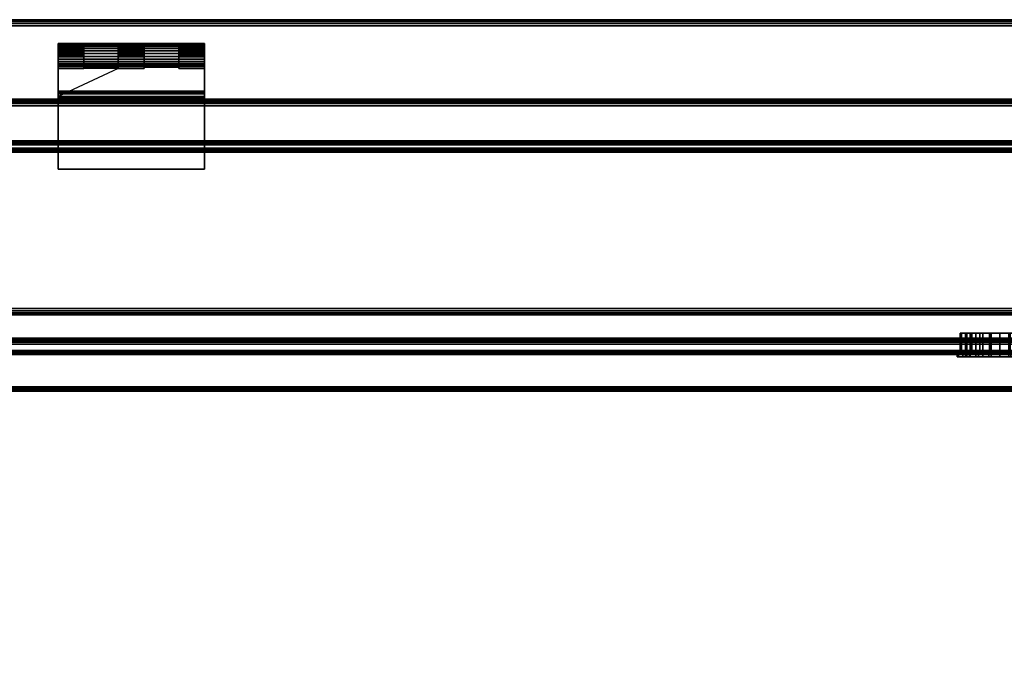
# Model space of a CAD drawing. Units: inches. Extents: x -0.2 to 72, y -24 to 0.
# Drawn here: x 33.9 to 52.5, y -12 to 0 of the extents above; entities that cross this region are included whole.
import ezdxf

# ---------------------------------------------------------------- set-up
doc = ezdxf.new("R2010")
doc.units = ezdxf.units.IN
doc.header["$MEASUREMENT"] = 0
for name, color, linetype in [('A-FURN-3-TABLE-FRAME', 253, 'Continuous'), ('A-FURN-3-TABLE-FRAME-HINGE-LOWER', 253, 'Continuous'), ('A-FURN-3-TABLE-FRAME-HINGE-UPPER', 253, 'Continuous'), ('A-FURN-3-TABLE-SURFACE-BOTTOM', 255, 'Continuous'), ('A-FURN-3-TABLE-SURFACE-EDGE', 255, 'Continuous'), ('A-FURN-3-TABLE-SURFACE-TOP-HPL_TFL', 255, 'Continuous'), ('A-FURN-3-TABLE-WIRETROUGH', 253, 'Continuous'), ('A-FURN-3-TABLE-WIRETROUGH-GROMMET', 252, 'Continuous')]:
    doc.layers.add(name, color=color, linetype=linetype)

msp = doc.modelspace()

# ---------------------------------------------------------------- linework, layer by layer
at = {"layer": 'A-FURN-3-TABLE-FRAME-HINGE-LOWER'}
for points, invisible_edges in [([(34.62, -1.35, 27.712), (34.62, -1.45, 27.812), (34.62, -0.923, 27.812), (34.62, -0.923, 27.712)], 1), ([(36.242, -0.923, 27.812), (35.757, -0.923, 27.812), (34.62, -1.45, 27.812), (37.38, -1.45, 27.812)], 8), ([(34.62, -1.35, 27.712), (34.62, -0.923, 27.712), (35.105, -0.923, 27.712), (35.757, -0.923, 27.712)], 12), ([(34.62, -1.35, 27.712), (35.757, -0.923, 27.712), (36.242, -0.923, 27.712), (37.38, -1.35, 27.712)], 5), ([(35.105, -0.923, 27.812), (34.62, -0.923, 27.812), (34.62, -1.45, 27.812), (35.757, -0.923, 27.812)], 4), ([(35.105, -0.923, 27.712), (35.105, -0.857, 27.712), (35.757, -0.857, 27.712), (35.757, -0.923, 27.712)], 8), ([(35.757, -0.923, 27.812), (35.757, -0.883, 27.812), (35.105, -0.883, 27.812), (35.105, -0.923, 27.812)], 8), ([(36.242, -0.923, 27.712), (36.242, -0.857, 27.712), (36.895, -0.857, 27.712), (36.895, -0.923, 27.712)], 8), ([(36.895, -0.923, 27.812), (36.895, -0.883, 27.812), (36.242, -0.883, 27.812), (36.242, -0.923, 27.812)], 8), ([(37.38, -1.45, 27.812), (37.38, -0.923, 27.812), (36.895, -0.923, 27.812), (36.242, -0.923, 27.812)], 12), ([(37.38, -1.35, 27.712), (36.242, -0.923, 27.712), (36.895, -0.923, 27.712), (37.38, -0.923, 27.712)], 3), ([(37.38, -1.45, 27.812), (37.38, -1.35, 27.712), (37.38, -0.923, 27.712), (37.38, -0.923, 27.812)], 1), ([(34.62, -1.35, 27.712), (34.62, -1.363, 27.711), (34.62, -1.463, 27.811), (34.62, -1.45, 27.812)], 10), ([(34.62, -1.363, 27.711), (34.62, -1.375, 27.706), (34.62, -1.475, 27.806), (34.62, -1.463, 27.811)], 10), ([(34.62, -1.375, 27.706), (34.62, -1.385, 27.698), (34.62, -1.485, 27.798), (34.62, -1.475, 27.806)], 10), ([(34.62, -1.385, 27.698), (34.62, -1.393, 27.688), (34.62, -1.493, 27.788), (34.62, -1.485, 27.798)], 10), ([(34.62, -1.393, 27.688), (34.62, -1.398, 27.675), (34.62, -1.498, 27.775), (34.62, -1.493, 27.788)], 10), ([(34.62, -1.398, 27.675), (34.62, -1.4, 27.663), (34.62, -1.5, 27.762), (34.62, -1.498, 27.775)], 10), ([(34.62, -1.5, 27.762), (34.62, -1.4, 27.663), (34.62, -1.4, 27.48), (34.62, -1.5, 27.48)], 1), ([(37.38, -1.45, 27.812), (37.38, -1.463, 27.811), (37.38, -1.363, 27.711), (37.38, -1.35, 27.712)], 10), ([(37.38, -1.463, 27.811), (37.38, -1.475, 27.806), (37.38, -1.375, 27.706), (37.38, -1.363, 27.711)], 10), ([(37.38, -1.475, 27.806), (37.38, -1.485, 27.798), (37.38, -1.385, 27.698), (37.38, -1.375, 27.706)], 10), ([(37.38, -1.485, 27.798), (37.38, -1.493, 27.788), (37.38, -1.393, 27.688), (37.38, -1.385, 27.698)], 10), ([(37.38, -1.493, 27.788), (37.38, -1.498, 27.775), (37.38, -1.398, 27.675), (37.38, -1.393, 27.688)], 10), ([(37.38, -1.498, 27.775), (37.38, -1.5, 27.762), (37.38, -1.4, 27.663), (37.38, -1.398, 27.675)], 10), ([(37.38, -1.5, 27.48), (37.38, -1.4, 27.48), (37.38, -1.4, 27.663), (37.38, -1.5, 27.762)], 4)]:
    msp.add_3dface(points, dxfattribs=dict(at, invisible_edges=invisible_edges))
for points in [[(34.62, -0.923, 27.712), (34.62, -0.923, 27.812), (35.105, -0.923, 27.812), (35.105, -0.923, 27.712)], [(35.105, -0.923, 27.712), (35.105, -0.923, 27.812), (35.105, -0.883, 27.812), (35.105, -0.857, 27.712)], [(35.105, -0.883, 27.814), (35.105, -0.883, 27.812), (35.757, -0.883, 27.812), (35.757, -0.883, 27.814)], [(35.757, -0.923, 27.812), (35.757, -0.923, 27.712), (35.757, -0.857, 27.712), (35.757, -0.883, 27.812)], [(35.757, -0.923, 27.812), (36.242, -0.923, 27.812), (36.242, -0.923, 27.712), (35.757, -0.923, 27.712)], [(36.242, -0.923, 27.812), (36.242, -0.883, 27.812), (36.242, -0.857, 27.712), (36.242, -0.923, 27.712)], [(36.242, -0.883, 27.814), (36.242, -0.883, 27.812), (36.895, -0.883, 27.812), (36.895, -0.883, 27.814)], [(36.895, -0.923, 27.812), (36.895, -0.923, 27.712), (36.895, -0.857, 27.712), (36.895, -0.883, 27.812)], [(37.38, -0.923, 27.812), (37.38, -0.923, 27.712), (36.895, -0.923, 27.712), (36.895, -0.923, 27.812)], [(34.62, -1.5, 27.48), (34.62, -1.4, 27.48), (37.38, -1.4, 27.48), (37.38, -1.5, 27.48)], [(37.38, -1.4, 27.663), (37.38, -1.4, 27.48), (34.62, -1.4, 27.48), (34.62, -1.4, 27.663)], [(34.62, -1.5, 27.762), (34.62, -1.5, 27.48), (37.38, -1.5, 27.48), (37.38, -1.5, 27.762)]]:
    msp.add_3dface(points, dxfattribs=at)
at = {"layer": 'A-FURN-3-TABLE-FRAME-HINGE-UPPER'}
for points, invisible_edges in [([(34.62, -0.824, 27.666), (34.62, -0.455, 27.868), (34.62, -0.449, 27.821), (34.62, -0.788, 27.635)], 5), ([(34.62, -0.452, 27.774), (34.62, -0.746, 27.613), (34.62, -0.788, 27.635), (34.62, -0.449, 27.821)], 5), ([(34.62, -0.746, 27.613), (34.62, -0.452, 27.774), (34.62, -0.466, 27.728), (34.62, -0.7, 27.6)], 5), ([(34.62, -0.455, 27.868), (34.62, -0.824, 27.666), (34.62, -0.853, 27.705), (34.62, -0.472, 27.913)], 5), ([(34.62, -0.49, 27.687), (34.62, -0.652, 27.598), (34.62, -0.7, 27.6), (34.62, -0.466, 27.728)], 5), ([(34.62, -0.872, 27.748), (34.62, -0.498, 27.953), (34.62, -0.472, 27.913), (34.62, -0.853, 27.705)], 5), ([(34.62, -0.652, 27.598), (34.62, -0.49, 27.687), (34.62, -0.522, 27.651), (34.62, -0.605, 27.606)], 5), ([(34.62, -0.882, 27.795), (34.62, -0.532, 27.986), (34.62, -0.498, 27.953), (34.62, -0.872, 27.748)], 5), ([(34.62, -0.522, 27.651), (34.62, -0.561, 27.624), (34.62, -0.605, 27.606), (34.62, -0.522, 27.651)], 4), ([(34.62, -0.881, 27.842), (34.62, -0.573, 28.011), (34.62, -0.532, 27.986), (34.62, -0.882, 27.795)], 5), ([(37.38, -0.449, 27.821), (37.38, -0.455, 27.868), (37.38, -0.824, 27.666), (37.38, -0.788, 27.635)], 10), ([(37.38, -0.788, 27.635), (37.38, -0.746, 27.613), (37.38, -0.452, 27.774), (37.38, -0.449, 27.821)], 10), ([(37.38, -0.466, 27.728), (37.38, -0.452, 27.774), (37.38, -0.746, 27.613), (37.38, -0.7, 27.6)], 10), ([(37.38, -0.853, 27.705), (37.38, -0.824, 27.666), (37.38, -0.455, 27.868), (37.38, -0.472, 27.913)], 10), ([(37.38, -0.7, 27.6), (37.38, -0.652, 27.598), (37.38, -0.49, 27.687), (37.38, -0.466, 27.728)], 10), ([(37.38, -0.472, 27.913), (37.38, -0.498, 27.953), (37.38, -0.872, 27.748), (37.38, -0.853, 27.705)], 10), ([(37.38, -0.522, 27.651), (37.38, -0.49, 27.687), (37.38, -0.652, 27.598), (37.38, -0.605, 27.606)], 10), ([(37.38, -0.498, 27.953), (37.38, -0.532, 27.986), (37.38, -0.882, 27.795), (37.38, -0.872, 27.748)], 10), ([(37.38, -0.605, 27.606), (37.38, -0.561, 27.624), (37.38, -0.522, 27.651)], 8), ([(37.38, -0.532, 27.986), (37.38, -0.573, 28.011), (37.38, -0.881, 27.842), (37.38, -0.882, 27.795)], 10), ([(34.62, -0.869, 27.889), (34.62, -0.618, 28.026), (34.62, -0.573, 28.011), (34.62, -0.881, 27.842)], 5), ([(34.62, -0.848, 27.931), (34.62, -0.666, 28.032), (34.62, -0.618, 28.026), (34.62, -0.869, 27.889)], 5), ([(34.62, -0.666, 28.032), (34.62, -0.848, 27.931), (34.62, -2.82, 27.931), (34.62, -2.82, 28.032)], 1), ([(34.62, -2.82, 28.032), (35.105, -0.892, 28.032), (35.105, -0.666, 28.032), (34.62, -0.666, 28.032)], 1), ([(35.757, -0.666, 28.032), (35.757, -0.892, 28.032), (36.242, -0.892, 28.032), (36.242, -0.666, 28.032)], 2), ([(36.895, -0.892, 27.931), (36.895, -0.892, 28.032), (36.895, -0.666, 28.032), (36.895, -0.848, 27.931)], 4), ([(37.38, -0.666, 28.032), (36.895, -0.666, 28.032), (36.895, -0.892, 28.032), (37.38, -2.82, 28.032)], 4), ([(37.38, -0.573, 28.011), (37.38, -0.618, 28.026), (37.38, -0.869, 27.889), (37.38, -0.881, 27.842)], 10), ([(37.38, -0.618, 28.026), (37.38, -0.666, 28.032), (37.38, -0.848, 27.932), (37.38, -0.869, 27.889)], 10), ([(37.38, -2.82, 28.032), (37.38, -2.82, 27.931), (37.38, -0.848, 27.931), (37.38, -0.666, 28.032)], 4), ([(34.62, -2.82, 27.931), (34.62, -0.848, 27.931), (35.105, -0.848, 27.931), (35.105, -0.892, 27.931)], 8), ([(36.242, -0.892, 28.032), (35.757, -0.892, 28.032), (35.105, -0.892, 28.032), (34.62, -2.82, 28.032)], 13), ([(34.62, -2.82, 28.032), (37.38, -2.82, 28.032), (36.895, -0.892, 28.032), (36.242, -0.892, 28.032)], 10), ([(34.62, -2.82, 27.931), (35.105, -0.892, 27.931), (35.757, -0.892, 27.931), (36.242, -0.892, 27.931)], 13), ([(34.62, -2.82, 27.931), (36.242, -0.892, 27.931), (36.895, -0.892, 27.931), (37.38, -2.82, 27.931)], 5), ([(35.757, -0.892, 27.931), (35.757, -0.848, 27.931), (36.242, -0.848, 27.931), (36.242, -0.892, 27.931)], 8), ([(37.38, -2.82, 27.931), (36.895, -0.892, 27.931), (36.895, -0.848, 27.931), (37.38, -0.848, 27.931)], 1)]:
    msp.add_3dface(points, dxfattribs=dict(at, invisible_edges=invisible_edges))
for points in [[(35.105, -0.848, 27.931), (35.105, -0.666, 28.032), (35.105, -0.892, 28.032), (35.105, -0.892, 27.931)], [(35.757, -0.848, 27.931), (35.757, -0.892, 27.931), (35.757, -0.892, 28.032), (35.757, -0.666, 28.032)], [(36.242, -0.892, 28.032), (36.242, -0.892, 27.931), (36.242, -0.848, 27.931), (36.242, -0.666, 28.032)], [(35.105, -0.892, 28.032), (35.757, -0.892, 28.032), (35.757, -0.892, 27.931), (35.105, -0.892, 27.931)], [(36.242, -0.892, 28.032), (36.895, -0.892, 28.032), (36.895, -0.892, 27.931), (36.242, -0.892, 27.931)], [(34.62, -2.82, 28.032), (34.62, -2.82, 27.931), (37.38, -2.82, 27.931), (37.38, -2.82, 28.032)]]:
    msp.add_3dface(points, dxfattribs=at)
at = {"layer": 'A-FURN-3-TABLE-SURFACE-BOTTOM'}
msp.add_3dface([(0.118, -0.118, 28.032), (71.882, -0.118, 28.032), (71.882, -5.444, 28.032), (0.118, -5.444, 28.032)], dxfattribs=at)
at = {"layer": 'A-FURN-3-TABLE-SURFACE-BOTTOM', "invisible_edges": 2}
msp.add_3dface([(0.118, -6.118, 28), (0.118, -21.882, 28), (71.882, -21.882, 28), (71.882, -6.118, 28)], dxfattribs=at)
at = {"layer": 'A-FURN-3-TABLE-SURFACE-TOP-HPL_TFL'}
msp.add_3dface([(0.118, -5.444, 29.032), (71.882, -5.444, 29.032), (71.882, -0.118, 29.032), (0.118, -0.118, 29.031)], dxfattribs=at)
at = {"layer": 'A-FURN-3-TABLE-SURFACE-TOP-HPL_TFL', "invisible_edges": 2}
msp.add_3dface([(0.118, -6.118, 29), (0.118, -21.882, 29), (71.882, -21.882, 29), (71.882, -6.118, 29)], dxfattribs=at)
at = {"layer": 'A-FURN-3-TABLE-WIRETROUGH'}
for points in [[(69.75, -1.625, 26.812), (69.75, -1.625, 26.775), (2.25, -1.625, 26.775), (2.25, -1.625, 26.812)], [(2.25, -1.625, 26.812), (2.25, -2.282, 26.812), (69.75, -2.282, 26.812), (69.75, -1.625, 26.812)], [(69.75, -1.625, 26.775), (69.75, -2.282, 26.775), (2.25, -2.282, 26.775), (2.25, -1.625, 26.775)], [(69.75, -2.302, 26.755), (69.75, -2.302, 24.097), (2.25, -2.302, 24.097), (2.25, -2.302, 26.755)], [(2.25, -2.34, 26.755), (2.25, -2.34, 24.097), (69.75, -2.34, 24.097), (69.75, -2.34, 26.755)], [(2.25, -2.36, 24.077), (2.25, -6.236, 24.077), (69.75, -6.236, 24.077), (69.75, -2.36, 24.077)], [(69.75, -2.36, 24.04), (69.75, -6.236, 24.04), (2.25, -6.236, 24.04), (2.25, -2.36, 24.04)], [(2.25, -6.314, 27.969), (2.25, -7.002, 27.969), (69.75, -7.002, 27.969), (69.75, -6.314, 27.969)], [(69.75, -6.314, 27.931), (69.75, -7.002, 27.931), (2.25, -7.002, 27.931), (2.25, -6.314, 27.931)], [(2.25, -7.002, 27.969), (2.25, -7.002, 27.931), (69.75, -7.002, 27.931), (69.75, -7.002, 27.969)]]:
    msp.add_3dface(points, dxfattribs=at)
for points, invisible_edges in [([(19.625, -6.256, 25.285), (52.375, -6.256, 25.285), (69.75, -6.256, 24.097), (2.25, -6.256, 24.097)], 11), ([(52.375, -6.256, 26.785), (19.625, -6.256, 26.785), (2.25, -6.256, 27.911), (69.75, -6.256, 27.911)], 11), ([(69.75, -6.294, 24.097), (52.375, -6.294, 25.285), (19.625, -6.294, 25.285), (2.25, -6.294, 24.097)], 7), ([(2.25, -6.294, 27.911), (19.625, -6.294, 26.785), (52.375, -6.294, 26.785), (69.75, -6.294, 27.911)], 7), ([(52.181, -6.256, 26.76), (19.819, -6.256, 26.76), (19.625, -6.256, 26.785), (52.375, -6.256, 26.785)], 5), ([(52.375, -6.256, 25.285), (19.625, -6.256, 25.285), (19.819, -6.256, 25.311), (52.181, -6.256, 25.311)], 5), ([(19.625, -6.294, 26.785), (19.819, -6.294, 26.76), (52.181, -6.294, 26.76), (52.375, -6.294, 26.785)], 10), ([(19.819, -6.294, 25.311), (19.625, -6.294, 25.285), (52.375, -6.294, 25.285), (52.181, -6.294, 25.311)], 10), ([(52, -6.256, 26.685), (20, -6.256, 26.685), (19.819, -6.256, 26.76), (52.181, -6.256, 26.76)], 5), ([(52.181, -6.256, 25.311), (19.819, -6.256, 25.311), (20, -6.256, 25.386), (52, -6.256, 25.386)], 5), ([(19.819, -6.294, 26.76), (20, -6.294, 26.685), (52, -6.294, 26.685), (52.181, -6.294, 26.76)], 10), ([(20, -6.294, 25.386), (19.819, -6.294, 25.311), (52.181, -6.294, 25.311), (52, -6.294, 25.386)], 10), ([(51.845, -6.256, 26.566), (20.155, -6.256, 26.566), (20, -6.256, 26.685), (52, -6.256, 26.685)], 5), ([(52, -6.256, 25.386), (20, -6.256, 25.386), (20.155, -6.256, 25.505), (51.845, -6.256, 25.505)], 5), ([(20, -6.294, 26.685), (20.155, -6.294, 26.566), (51.845, -6.294, 26.566), (52, -6.294, 26.685)], 10), ([(20.155, -6.294, 25.505), (20, -6.294, 25.386), (52, -6.294, 25.386), (51.845, -6.294, 25.505)], 10), ([(51.725, -6.256, 26.41), (20.275, -6.256, 26.41), (20.155, -6.256, 26.566), (51.845, -6.256, 26.566)], 5), ([(51.845, -6.256, 25.505), (20.155, -6.256, 25.505), (20.275, -6.256, 25.66), (51.725, -6.256, 25.66)], 5), ([(20.155, -6.294, 26.566), (20.275, -6.294, 26.41), (51.725, -6.294, 26.41), (51.845, -6.294, 26.566)], 10), ([(20.275, -6.294, 25.66), (20.155, -6.294, 25.505), (51.845, -6.294, 25.505), (51.725, -6.294, 25.66)], 10), ([(51.651, -6.256, 26.23), (20.349, -6.256, 26.23), (20.275, -6.256, 26.41), (51.725, -6.256, 26.41)], 5), ([(51.725, -6.256, 25.66), (20.275, -6.256, 25.66), (20.349, -6.256, 25.841), (51.651, -6.256, 25.841)], 5), ([(20.275, -6.294, 26.41), (20.349, -6.294, 26.23), (51.651, -6.294, 26.23), (51.725, -6.294, 26.41)], 10), ([(20.349, -6.294, 25.841), (20.275, -6.294, 25.66), (51.725, -6.294, 25.66), (51.651, -6.294, 25.841)], 10), ([(51.625, -6.256, 26.035), (20.375, -6.256, 26.035), (20.349, -6.256, 26.23), (51.651, -6.256, 26.23)], 5), ([(51.651, -6.256, 25.841), (20.349, -6.256, 25.841), (20.375, -6.256, 26.035), (51.625, -6.256, 26.035)], 5), ([(20.349, -6.294, 26.23), (20.375, -6.294, 26.035), (51.625, -6.294, 26.035), (51.651, -6.294, 26.23)], 10), ([(20.375, -6.294, 26.035), (20.349, -6.294, 25.841), (51.651, -6.294, 25.841), (51.625, -6.294, 26.035)], 10), ([(69.75, -6.256, 27.911), (52.569, -6.256, 26.76), (52.375, -6.256, 26.785), (69.75, -6.256, 27.911)], 5), ([(69.75, -6.256, 24.097), (52.375, -6.256, 25.285), (52.569, -6.256, 25.311), (69.75, -6.256, 24.097)], 5), ([(52.375, -6.294, 26.785), (52.569, -6.294, 26.76), (69.75, -6.294, 27.911)], 10), ([(52.569, -6.294, 25.311), (52.375, -6.294, 25.285), (69.75, -6.294, 24.097)], 10)]:
    msp.add_3dface(points, dxfattribs=dict(at, invisible_edges=invisible_edges))
at = {"layer": 'A-FURN-3-TABLE-WIRETROUGH-GROMMET', "invisible_edges": 10}
for points in [[(51.752, -5.906, 26.202), (51.73, -5.906, 26.035), (51.625, -5.906, 26.035), (51.651, -5.906, 26.23)], [(51.73, -5.906, 26.035), (51.752, -5.906, 25.868), (51.651, -5.906, 25.841), (51.625, -5.906, 26.035)], [(51.816, -5.906, 26.358), (51.752, -5.906, 26.202), (51.651, -5.906, 26.23), (51.725, -5.906, 26.41)], [(51.752, -5.906, 25.868), (51.816, -5.906, 25.713), (51.725, -5.906, 25.66), (51.651, -5.906, 25.841)], [(51.919, -5.906, 26.492), (51.816, -5.906, 26.358), (51.725, -5.906, 26.41), (51.845, -5.906, 26.566)], [(51.816, -5.906, 25.713), (51.919, -5.906, 25.579), (51.845, -5.906, 25.505), (51.725, -5.906, 25.66)], [(52.053, -5.906, 26.594), (51.919, -5.906, 26.492), (51.845, -5.906, 26.566), (52, -5.906, 26.685)], [(51.919, -5.906, 25.579), (52.053, -5.906, 25.477), (52, -5.906, 25.386), (51.845, -5.906, 25.505)], [(52.208, -5.906, 26.658), (52.053, -5.906, 26.594), (52, -5.906, 26.685), (52.181, -5.906, 26.76)], [(52.053, -5.906, 25.477), (52.208, -5.906, 25.412), (52.181, -5.906, 25.311), (52, -5.906, 25.386)], [(52.375, -5.906, 26.68), (52.208, -5.906, 26.658), (52.181, -5.906, 26.76), (52.375, -5.906, 26.785)], [(52.208, -5.906, 25.412), (52.375, -5.906, 25.39), (52.375, -5.906, 25.285), (52.181, -5.906, 25.311)], [(52.542, -5.906, 26.658), (52.375, -5.906, 26.68), (52.375, -5.906, 26.785), (52.569, -5.906, 26.76)], [(52.375, -5.906, 25.39), (52.542, -5.906, 25.412), (52.569, -5.906, 25.311), (52.375, -5.906, 25.285)], [(51.595, -6.356, 26.244), (51.568, -6.356, 26.035), (51.73, -6.356, 26.035), (51.752, -6.356, 26.202)], [(51.568, -6.356, 26.035), (51.595, -6.356, 25.826), (51.752, -6.356, 25.868), (51.73, -6.356, 26.035)], [(51.676, -6.356, 26.439), (51.595, -6.356, 26.244), (51.752, -6.356, 26.202), (51.816, -6.356, 26.358)], [(51.595, -6.356, 25.826), (51.676, -6.356, 25.632), (51.816, -6.356, 25.713), (51.752, -6.356, 25.868)], [(51.804, -6.356, 26.606), (51.676, -6.356, 26.439), (51.816, -6.356, 26.358), (51.919, -6.356, 26.492)], [(51.676, -6.356, 25.632), (51.804, -6.356, 25.464), (51.919, -6.356, 25.579), (51.816, -6.356, 25.713)], [(51.971, -6.356, 26.735), (51.804, -6.356, 26.606), (51.919, -6.356, 26.492), (52.053, -6.356, 26.594)], [(51.804, -6.356, 25.464), (51.971, -6.356, 25.336), (52.053, -6.356, 25.477), (51.919, -6.356, 25.579)], [(52.166, -6.356, 26.815), (51.971, -6.356, 26.735), (52.053, -6.356, 26.594), (52.208, -6.356, 26.658)], [(51.971, -6.356, 25.336), (52.166, -6.356, 25.255), (52.208, -6.356, 25.412), (52.053, -6.356, 25.477)], [(52.375, -6.356, 26.843), (52.166, -6.356, 26.815), (52.208, -6.356, 26.658), (52.375, -6.356, 26.68)], [(52.166, -6.356, 25.255), (52.375, -6.356, 25.228), (52.375, -6.356, 25.39), (52.208, -6.356, 25.412)], [(52.584, -6.356, 26.815), (52.375, -6.356, 26.843), (52.375, -6.356, 26.68), (52.542, -6.356, 26.658)], [(52.375, -6.356, 25.228), (52.584, -6.356, 25.255), (52.542, -6.356, 25.412), (52.375, -6.356, 25.39)]]:
    msp.add_3dface(points, dxfattribs=at)

# ---------------------------------------------------------------- meshes
at = {"layer": 'A-FURN-3-TABLE-FRAME'}
mesh = msp.add_polymesh((2, 29), dxfattribs=at)
for k, corner in enumerate([(70, -1.58, 27.812), (70, -1.559, 27.81), (70, -1.54, 27.802), (70, -1.523, 27.789), (70, -1.511, 27.773), (70, -1.503, 27.753), (70, -1.5, 27.733), (70, -1.5, 26.892), (70, -1.503, 26.872), (70, -1.511, 26.852), (70, -1.523, 26.836), (70, -1.54, 26.823), (70, -1.559, 26.815), (70, -1.58, 26.812), (70, -2.42, 26.812), (70, -2.441, 26.815), (70, -2.46, 26.823), (70, -2.477, 26.836), (70, -2.489, 26.852), (70, -2.497, 26.872), (70, -2.5, 26.892), (70, -2.5, 27.733), (70, -2.497, 27.753), (70, -2.489, 27.773), (70, -2.477, 27.789), (70, -2.46, 27.802), (70, -2.441, 27.81), (70, -2.42, 27.812), (70, -1.58, 27.812), (2, -1.58, 27.813), (2, -1.559, 27.81), (2, -1.54, 27.802), (2, -1.523, 27.789), (2, -1.511, 27.773), (2, -1.503, 27.753), (2, -1.5, 27.733), (2, -1.5, 26.893), (2, -1.503, 26.872), (2, -1.511, 26.853), (2, -1.523, 26.836), (2, -1.54, 26.823), (2, -1.559, 26.815), (2, -1.58, 26.813), (2, -2.42, 26.812), (2, -2.441, 26.815), (2, -2.46, 26.823), (2, -2.477, 26.836), (2, -2.489, 26.853), (2, -2.497, 26.872), (2, -2.5, 26.893), (2, -2.5, 27.733), (2, -2.497, 27.753), (2, -2.489, 27.773), (2, -2.477, 27.789), (2, -2.46, 27.802), (2, -2.441, 27.81), (2, -2.42, 27.813), (2, -1.58, 27.813)]):
    mesh.set_mesh_vertex(divmod(k, 29), corner)
mesh = msp.add_polymesh((2, 29), dxfattribs=at)
for k, corner in enumerate([(70, -6.08, 18), (70, -6.059, 17.997), (70, -6.04, 17.989), (70, -6.023, 17.977), (70, -6.011, 17.96), (70, -6.003, 17.941), (70, -6, 17.92), (70, -6, 16.58), (70, -6.003, 16.559), (70, -6.011, 16.54), (70, -6.023, 16.523), (70, -6.04, 16.511), (70, -6.059, 16.503), (70, -6.08, 16.5), (70, -6.92, 16.5), (70, -6.941, 16.503), (70, -6.96, 16.511), (70, -6.977, 16.523), (70, -6.989, 16.54), (70, -6.997, 16.559), (70, -7, 16.58), (70, -7, 17.92), (70, -6.997, 17.941), (70, -6.989, 17.96), (70, -6.977, 17.977), (70, -6.96, 17.989), (70, -6.941, 17.997), (70, -6.92, 18), (70, -6.08, 18), (2, -6.08, 18), (2, -6.059, 17.997), (2, -6.04, 17.989), (2, -6.023, 17.977), (2, -6.011, 17.96), (2, -6.003, 17.941), (2, -6, 17.92), (2, -6, 16.58), (2, -6.003, 16.559), (2, -6.011, 16.54), (2, -6.023, 16.523), (2, -6.04, 16.511), (2, -6.059, 16.503), (2, -6.08, 16.5), (2, -6.92, 16.5), (2, -6.941, 16.503), (2, -6.96, 16.511), (2, -6.977, 16.523), (2, -6.989, 16.54), (2, -6.997, 16.559), (2, -7, 16.58), (2, -7, 17.92), (2, -6.997, 17.941), (2, -6.989, 17.96), (2, -6.977, 17.977), (2, -6.96, 17.989), (2, -6.941, 17.997), (2, -6.92, 18), (2, -6.08, 18)]):
    mesh.set_mesh_vertex(divmod(k, 29), corner)
at = {"layer": 'A-FURN-3-TABLE-FRAME-HINGE-LOWER'}
mesh = msp.add_polymesh((2, 25), dxfattribs=at)
for k, corner in enumerate([(35.757, -0.883, 27.814), (35.757, -0.876, 27.866), (35.757, -0.858, 27.915), (35.757, -0.828, 27.958), (35.757, -0.789, 27.993), (35.757, -0.743, 28.017), (35.757, -0.692, 28.03), (35.757, -0.64, 28.03), (35.757, -0.589, 28.018), (35.757, -0.543, 27.993), (35.757, -0.503, 27.959), (35.757, -0.474, 27.916), (35.757, -0.455, 27.867), (35.757, -0.449, 27.815), (35.757, -0.455, 27.763), (35.757, -0.473, 27.714), (35.757, -0.502, 27.671), (35.757, -0.541, 27.636), (35.757, -0.588, 27.612), (35.757, -0.638, 27.599), (35.757, -0.691, 27.599), (35.757, -0.741, 27.611), (35.757, -0.788, 27.635), (35.757, -0.827, 27.67), (35.757, -0.857, 27.712), (35.105, -0.883, 27.814), (35.105, -0.876, 27.866), (35.105, -0.858, 27.915), (35.105, -0.828, 27.958), (35.105, -0.789, 27.993), (35.105, -0.743, 28.017), (35.105, -0.692, 28.03), (35.105, -0.64, 28.03), (35.105, -0.589, 28.018), (35.105, -0.543, 27.993), (35.105, -0.503, 27.959), (35.105, -0.474, 27.916), (35.105, -0.455, 27.867), (35.105, -0.449, 27.815), (35.105, -0.455, 27.763), (35.105, -0.473, 27.714), (35.105, -0.502, 27.671), (35.105, -0.541, 27.636), (35.105, -0.588, 27.612), (35.105, -0.638, 27.599), (35.105, -0.691, 27.599), (35.105, -0.741, 27.611), (35.105, -0.788, 27.635), (35.105, -0.827, 27.67), (35.105, -0.857, 27.712)]):
    mesh.set_mesh_vertex(divmod(k, 25), corner)
mesh = msp.add_polymesh((2, 25), dxfattribs=at)
for k, corner in enumerate([(36.895, -0.883, 27.814), (36.895, -0.876, 27.866), (36.895, -0.858, 27.915), (36.895, -0.828, 27.958), (36.895, -0.789, 27.993), (36.895, -0.743, 28.017), (36.895, -0.692, 28.03), (36.895, -0.64, 28.03), (36.895, -0.589, 28.018), (36.895, -0.543, 27.993), (36.895, -0.503, 27.959), (36.895, -0.474, 27.916), (36.895, -0.455, 27.867), (36.895, -0.449, 27.815), (36.895, -0.455, 27.763), (36.895, -0.473, 27.714), (36.895, -0.502, 27.671), (36.895, -0.541, 27.636), (36.895, -0.588, 27.612), (36.895, -0.638, 27.599), (36.895, -0.691, 27.599), (36.895, -0.741, 27.611), (36.895, -0.788, 27.635), (36.895, -0.827, 27.67), (36.895, -0.857, 27.712), (36.242, -0.883, 27.814), (36.242, -0.876, 27.866), (36.242, -0.858, 27.915), (36.242, -0.828, 27.958), (36.242, -0.789, 27.993), (36.242, -0.743, 28.017), (36.242, -0.692, 28.03), (36.242, -0.64, 28.03), (36.242, -0.589, 28.018), (36.242, -0.543, 27.993), (36.242, -0.503, 27.959), (36.242, -0.474, 27.916), (36.242, -0.455, 27.867), (36.242, -0.449, 27.815), (36.242, -0.455, 27.763), (36.242, -0.473, 27.714), (36.242, -0.502, 27.671), (36.242, -0.541, 27.636), (36.242, -0.588, 27.612), (36.242, -0.638, 27.599), (36.242, -0.691, 27.599), (36.242, -0.741, 27.611), (36.242, -0.788, 27.635), (36.242, -0.827, 27.67), (36.242, -0.857, 27.712)]):
    mesh.set_mesh_vertex(divmod(k, 25), corner)
mesh = msp.add_polymesh((2, 7), dxfattribs=at)
for k, corner in enumerate([(37.38, -1.35, 27.712), (37.38, -1.363, 27.711), (37.38, -1.375, 27.706), (37.38, -1.385, 27.698), (37.38, -1.393, 27.688), (37.38, -1.398, 27.675), (37.38, -1.4, 27.663), (34.62, -1.35, 27.712), (34.62, -1.363, 27.711), (34.62, -1.375, 27.706), (34.62, -1.385, 27.698), (34.62, -1.393, 27.688), (34.62, -1.398, 27.675), (34.62, -1.4, 27.663)]):
    mesh.set_mesh_vertex(divmod(k, 7), corner)
mesh = msp.add_polymesh((2, 7), dxfattribs=at)
for k, corner in enumerate([(34.62, -1.45, 27.812), (34.62, -1.463, 27.811), (34.62, -1.475, 27.806), (34.62, -1.485, 27.798), (34.62, -1.493, 27.788), (34.62, -1.498, 27.775), (34.62, -1.5, 27.762), (37.38, -1.45, 27.812), (37.38, -1.463, 27.811), (37.38, -1.475, 27.806), (37.38, -1.485, 27.798), (37.38, -1.493, 27.788), (37.38, -1.498, 27.775), (37.38, -1.5, 27.762)]):
    mesh.set_mesh_vertex(divmod(k, 7), corner)
at = {"layer": 'A-FURN-3-TABLE-FRAME-HINGE-UPPER'}
mesh = msp.add_polymesh((2, 25), dxfattribs=at)
for k, corner in enumerate([(34.62, -0.848, 27.931), (34.62, -0.869, 27.889), (34.62, -0.881, 27.842), (34.62, -0.882, 27.795), (34.62, -0.872, 27.748), (34.62, -0.853, 27.705), (34.62, -0.824, 27.666), (34.62, -0.788, 27.635), (34.62, -0.746, 27.613), (34.62, -0.7, 27.6), (34.62, -0.652, 27.598), (34.62, -0.605, 27.606), (34.62, -0.561, 27.624), (34.62, -0.522, 27.651), (34.62, -0.49, 27.687), (34.62, -0.466, 27.728), (34.62, -0.452, 27.774), (34.62, -0.449, 27.821), (34.62, -0.455, 27.868), (34.62, -0.472, 27.913), (34.62, -0.498, 27.953), (34.62, -0.532, 27.986), (34.62, -0.573, 28.011), (34.62, -0.618, 28.026), (34.62, -0.666, 28.032), (35.105, -0.848, 27.932), (35.105, -0.869, 27.889), (35.105, -0.881, 27.842), (35.105, -0.882, 27.795), (35.105, -0.872, 27.748), (35.105, -0.853, 27.705), (35.105, -0.824, 27.666), (35.105, -0.788, 27.635), (35.105, -0.746, 27.613), (35.105, -0.7, 27.6), (35.105, -0.652, 27.598), (35.105, -0.605, 27.606), (35.105, -0.561, 27.624), (35.105, -0.522, 27.651), (35.105, -0.49, 27.687), (35.105, -0.466, 27.728), (35.105, -0.452, 27.774), (35.105, -0.449, 27.821), (35.105, -0.455, 27.868), (35.105, -0.472, 27.913), (35.105, -0.498, 27.953), (35.105, -0.532, 27.986), (35.105, -0.573, 28.011), (35.105, -0.618, 28.026), (35.105, -0.666, 28.032)]):
    mesh.set_mesh_vertex(divmod(k, 25), corner)
mesh = msp.add_polymesh((2, 25), dxfattribs=at)
for k, corner in enumerate([(35.757, -0.848, 27.931), (35.757, -0.869, 27.889), (35.757, -0.881, 27.842), (35.757, -0.882, 27.795), (35.757, -0.872, 27.748), (35.757, -0.853, 27.705), (35.757, -0.824, 27.666), (35.757, -0.788, 27.635), (35.757, -0.746, 27.613), (35.757, -0.7, 27.6), (35.757, -0.652, 27.598), (35.757, -0.605, 27.606), (35.757, -0.561, 27.624), (35.757, -0.522, 27.651), (35.757, -0.49, 27.687), (35.757, -0.466, 27.728), (35.757, -0.452, 27.774), (35.757, -0.449, 27.821), (35.757, -0.455, 27.868), (35.757, -0.472, 27.913), (35.757, -0.498, 27.953), (35.757, -0.532, 27.986), (35.757, -0.573, 28.011), (35.757, -0.618, 28.026), (35.757, -0.666, 28.032), (36.242, -0.848, 27.932), (36.242, -0.869, 27.889), (36.242, -0.881, 27.842), (36.242, -0.882, 27.795), (36.242, -0.872, 27.748), (36.242, -0.853, 27.705), (36.242, -0.824, 27.666), (36.242, -0.788, 27.635), (36.242, -0.746, 27.613), (36.242, -0.7, 27.6), (36.242, -0.652, 27.598), (36.242, -0.605, 27.606), (36.242, -0.561, 27.624), (36.242, -0.522, 27.651), (36.242, -0.49, 27.687), (36.242, -0.466, 27.728), (36.242, -0.452, 27.774), (36.242, -0.449, 27.821), (36.242, -0.455, 27.868), (36.242, -0.472, 27.913), (36.242, -0.498, 27.953), (36.242, -0.532, 27.986), (36.242, -0.573, 28.011), (36.242, -0.618, 28.026), (36.242, -0.666, 28.032)]):
    mesh.set_mesh_vertex(divmod(k, 25), corner)
mesh = msp.add_polymesh((2, 25), dxfattribs=at)
for k, corner in enumerate([(36.895, -0.848, 27.931), (36.895, -0.869, 27.889), (36.895, -0.881, 27.842), (36.895, -0.882, 27.795), (36.895, -0.872, 27.748), (36.895, -0.853, 27.705), (36.895, -0.824, 27.666), (36.895, -0.788, 27.635), (36.895, -0.746, 27.613), (36.895, -0.7, 27.6), (36.895, -0.652, 27.598), (36.895, -0.605, 27.606), (36.895, -0.561, 27.624), (36.895, -0.522, 27.651), (36.895, -0.49, 27.687), (36.895, -0.466, 27.728), (36.895, -0.452, 27.774), (36.895, -0.449, 27.821), (36.895, -0.455, 27.868), (36.895, -0.472, 27.913), (36.895, -0.498, 27.953), (36.895, -0.532, 27.986), (36.895, -0.573, 28.011), (36.895, -0.618, 28.026), (36.895, -0.666, 28.032), (37.38, -0.848, 27.932), (37.38, -0.869, 27.889), (37.38, -0.881, 27.842), (37.38, -0.882, 27.795), (37.38, -0.872, 27.748), (37.38, -0.853, 27.705), (37.38, -0.824, 27.666), (37.38, -0.788, 27.635), (37.38, -0.746, 27.613), (37.38, -0.7, 27.6), (37.38, -0.652, 27.598), (37.38, -0.605, 27.606), (37.38, -0.561, 27.624), (37.38, -0.522, 27.651), (37.38, -0.49, 27.687), (37.38, -0.466, 27.728), (37.38, -0.452, 27.774), (37.38, -0.449, 27.821), (37.38, -0.455, 27.868), (37.38, -0.472, 27.913), (37.38, -0.498, 27.953), (37.38, -0.532, 27.986), (37.38, -0.573, 28.011), (37.38, -0.618, 28.026), (37.38, -0.666, 28.032)]):
    mesh.set_mesh_vertex(divmod(k, 25), corner)
at = {"layer": 'A-FURN-3-TABLE-SURFACE-EDGE'}
mesh = msp.add_polymesh((21, 10), dxfattribs=at)
for k, corner in enumerate([(0.118, -0.118, 28.032), (0.118, -0.073, 28.04), (0.118, -0.035, 28.066), (0.118, -0.009, 28.104), (0.118, 0, 28.15), (0.118, 0, 28.913), (0.118, -0.009, 28.959), (0.118, -0.035, 28.997), (0.118, -0.073, 29.023), (0.118, -0.118, 29.032), (71.882, -0.118, 28.032), (71.882, -0.073, 28.04), (71.882, -0.035, 28.066), (71.882, -0.009, 28.104), (71.882, 0, 28.15), (71.882, 0, 28.913), (71.882, -0.009, 28.959), (71.882, -0.035, 28.997), (71.882, -0.073, 29.023), (71.882, -0.118, 29.032), (71.882, -0.118, 28.032), (71.899, -0.076, 28.04), (71.914, -0.041, 28.066), (71.924, -0.017, 28.104), (71.927, -0.009, 28.15), (71.927, -0.009, 28.913), (71.924, -0.017, 28.959), (71.914, -0.041, 28.997), (71.899, -0.076, 29.023), (71.882, -0.118, 29.032), (71.882, -0.118, 28.032), (71.914, -0.086, 28.04), (71.941, -0.059, 28.066), (71.959, -0.041, 28.104), (71.965, -0.035, 28.15), (71.965, -0.035, 28.913), (71.959, -0.041, 28.959), (71.941, -0.059, 28.997), (71.914, -0.086, 29.023), (71.882, -0.118, 29.032), (71.882, -0.118, 28.032), (71.924, -0.101, 28.04), (71.959, -0.086, 28.066), (71.983, -0.076, 28.104), (71.991, -0.073, 28.15), (71.991, -0.073, 28.913), (71.983, -0.076, 28.959), (71.959, -0.086, 28.997), (71.924, -0.101, 29.023), (71.882, -0.118, 29.032), (71.882, -0.118, 28.032), (71.927, -0.118, 28.04), (71.965, -0.118, 28.066), (71.991, -0.118, 28.104), (72, -0.118, 28.15), (72, -0.118, 28.913), (71.991, -0.118, 28.959), (71.965, -0.118, 28.997), (71.927, -0.118, 29.023), (71.882, -0.118, 29.032), (71.882, -5.444, 28.032), (71.927, -5.444, 28.04), (71.965, -5.444, 28.066), (71.991, -5.444, 28.104), (72, -5.444, 28.15), (72, -5.444, 28.913), (71.991, -5.444, 28.959), (71.965, -5.444, 28.997), (71.927, -5.444, 29.023), (71.882, -5.444, 29.032), (71.882, -5.444, 28.032), (71.924, -5.462, 28.04), (71.959, -5.476, 28.066), (71.983, -5.486, 28.104), (71.991, -5.49, 28.15), (71.991, -5.49, 28.913), (71.983, -5.486, 28.959), (71.959, -5.476, 28.997), (71.924, -5.462, 29.023), (71.882, -5.444, 29.032), (71.882, -5.444, 28.032), (71.914, -5.476, 28.04), (71.941, -5.503, 28.066), (71.959, -5.522, 28.104), (71.965, -5.528, 28.15), (71.965, -5.528, 28.913), (71.959, -5.522, 28.959), (71.941, -5.503, 28.997), (71.914, -5.476, 29.023), (71.882, -5.444, 29.032), (71.882, -5.444, 28.032), (71.899, -5.486, 28.04), (71.914, -5.522, 28.066), (71.924, -5.545, 28.104), (71.927, -5.554, 28.15), (71.927, -5.554, 28.913), (71.924, -5.545, 28.959), (71.914, -5.522, 28.997), (71.899, -5.486, 29.023), (71.882, -5.444, 29.032), (71.882, -5.444, 28.032), (71.882, -5.49, 28.04), (71.882, -5.528, 28.066), (71.882, -5.554, 28.104), (71.882, -5.562, 28.15), (71.882, -5.562, 28.913), (71.882, -5.554, 28.959), (71.882, -5.528, 28.997), (71.882, -5.49, 29.023), (71.882, -5.444, 29.032), (0.118, -5.444, 28.032), (0.118, -5.49, 28.04), (0.118, -5.528, 28.066), (0.118, -5.554, 28.104), (0.118, -5.562, 28.15), (0.118, -5.562, 28.913), (0.118, -5.554, 28.959), (0.118, -5.528, 28.997), (0.118, -5.49, 29.023), (0.118, -5.444, 29.032), (0.118, -5.444, 28.032), (0.101, -5.486, 28.04), (0.086, -5.522, 28.066), (0.076, -5.545, 28.104), (0.073, -5.554, 28.15), (0.073, -5.554, 28.913), (0.076, -5.545, 28.959), (0.086, -5.522, 28.997), (0.101, -5.486, 29.023), (0.118, -5.444, 29.032), (0.118, -5.444, 28.032), (0.086, -5.476, 28.04), (0.059, -5.503, 28.066), (0.041, -5.522, 28.104), (0.035, -5.528, 28.15), (0.035, -5.528, 28.913), (0.041, -5.522, 28.959), (0.059, -5.503, 28.997), (0.086, -5.476, 29.023), (0.118, -5.444, 29.032), (0.118, -5.444, 28.032), (0.076, -5.462, 28.04), (0.041, -5.476, 28.066), (0.017, -5.486, 28.104), (0.009, -5.49, 28.15), (0.009, -5.49, 28.913), (0.017, -5.486, 28.959), (0.041, -5.476, 28.997), (0.076, -5.462, 29.023), (0.118, -5.444, 29.032), (0.118, -5.444, 28.032), (0.073, -5.444, 28.04), (0.035, -5.444, 28.066), (0.009, -5.444, 28.104), (0, -5.444, 28.15), (0, -5.444, 28.913), (0.009, -5.444, 28.959), (0.035, -5.444, 28.997), (0.073, -5.444, 29.023), (0.118, -5.444, 29.032), (0.118, -0.118, 28.031), (0.073, -0.118, 28.04), (0.035, -0.118, 28.066), (0.009, -0.118, 28.104), (0, -0.118, 28.15), (0, -0.118, 28.913), (0.009, -0.118, 28.959), (0.035, -0.118, 28.997), (0.073, -0.118, 29.023), (0.118, -0.118, 29.031), (0.118, -0.118, 28.032), (0.076, -0.101, 28.04), (0.041, -0.086, 28.066), (0.017, -0.076, 28.104), (0.009, -0.073, 28.15), (0.009, -0.073, 28.913), (0.017, -0.076, 28.959), (0.041, -0.086, 28.997), (0.076, -0.101, 29.023), (0.118, -0.118, 29.032), (0.118, -0.118, 28.032), (0.086, -0.086, 28.04), (0.059, -0.059, 28.066), (0.041, -0.041, 28.104), (0.035, -0.035, 28.15), (0.035, -0.035, 28.913), (0.041, -0.041, 28.959), (0.059, -0.059, 28.997), (0.086, -0.086, 29.023), (0.118, -0.118, 29.032), (0.118, -0.118, 28.032), (0.101, -0.076, 28.04), (0.086, -0.041, 28.066), (0.076, -0.017, 28.104), (0.073, -0.009, 28.15), (0.073, -0.009, 28.913), (0.076, -0.017, 28.959), (0.086, -0.041, 28.997), (0.101, -0.076, 29.023), (0.118, -0.118, 29.032), (0.118, -0.118, 28.032), (0.118, -0.073, 28.04), (0.118, -0.035, 28.066), (0.118, -0.009, 28.104), (0.118, 0, 28.15), (0.118, 0, 28.913), (0.118, -0.009, 28.959), (0.118, -0.035, 28.997), (0.118, -0.073, 29.023), (0.118, -0.118, 29.032)]):
    mesh.set_mesh_vertex(divmod(k, 10), corner)
mesh = msp.add_polymesh((9, 9), dxfattribs=at)
for k, corner in enumerate([(71.882, -6.118, 29), (71.914, -6.086, 28.991), (71.941, -6.059, 28.965), (71.959, -6.041, 28.927), (71.965, -6.035, 28.882), (71.965, -6.035, 28.118), (71.959, -6.041, 28.073), (71.941, -6.059, 28.035), (71.914, -6.086, 28.009), (71.882, -6.118, 29), (71.899, -6.076, 28.991), (71.914, -6.041, 28.965), (71.924, -6.017, 28.927), (71.927, -6.009, 28.882), (71.927, -6.009, 28.118), (71.924, -6.017, 28.073), (71.914, -6.041, 28.035), (71.899, -6.076, 28.009), (71.882, -6.118, 29), (71.882, -6.073, 28.991), (71.882, -6.035, 28.965), (71.882, -6.009, 28.927), (71.882, -6, 28.882), (71.882, -6, 28.118), (71.882, -6.009, 28.073), (71.882, -6.035, 28.035), (71.882, -6.073, 28.009), (0.118, -6.118, 29), (0.118, -6.073, 28.991), (0.118, -6.035, 28.965), (0.118, -6.009, 28.927), (0.118, -6, 28.882), (0.118, -6, 28.118), (0.118, -6.009, 28.073), (0.118, -6.035, 28.035), (0.118, -6.073, 28.009), (0.118, -6.118, 29), (0.101, -6.076, 28.991), (0.086, -6.041, 28.965), (0.076, -6.017, 28.927), (0.073, -6.009, 28.882), (0.073, -6.009, 28.118), (0.076, -6.017, 28.073), (0.086, -6.041, 28.035), (0.101, -6.076, 28.009), (0.118, -6.118, 29), (0.086, -6.086, 28.991), (0.059, -6.059, 28.965), (0.041, -6.041, 28.927), (0.035, -6.035, 28.882), (0.035, -6.035, 28.118), (0.041, -6.041, 28.073), (0.059, -6.059, 28.035), (0.086, -6.086, 28.009), (0.118, -6.118, 29), (0.076, -6.101, 28.991), (0.041, -6.086, 28.965), (0.017, -6.076, 28.927), (0.009, -6.073, 28.882), (0.009, -6.073, 28.118), (0.017, -6.076, 28.073), (0.041, -6.086, 28.035), (0.076, -6.101, 28.009), (0.118, -6.118, 29), (0.073, -6.118, 28.991), (0.035, -6.118, 28.965), (0.009, -6.118, 28.927), (0, -6.118, 28.882), (0, -6.118, 28.118), (0.009, -6.118, 28.073), (0.035, -6.118, 28.035), (0.073, -6.118, 28.009), (0.118, -21.882, 29), (0.073, -21.882, 28.991), (0.035, -21.882, 28.965), (0.009, -21.882, 28.927), (0, -21.882, 28.882), (0, -21.882, 28.118), (0.009, -21.882, 28.073), (0.035, -21.882, 28.035), (0.073, -21.882, 28.009)]):
    mesh.set_mesh_vertex(divmod(k, 9), corner)
mesh = msp.add_polymesh((9, 2), dxfattribs=at)
for k, corner in enumerate([(71.914, -6.086, 28.009), (71.882, -6.118, 28), (71.899, -6.076, 28.009), (71.882, -6.118, 28), (71.882, -6.073, 28.009), (71.882, -6.118, 28), (0.118, -6.073, 28.009), (0.118, -6.118, 28), (0.101, -6.076, 28.009), (0.118, -6.118, 28), (0.086, -6.086, 28.009), (0.118, -6.118, 28), (0.076, -6.101, 28.009), (0.118, -6.118, 28), (0.073, -6.118, 28.009), (0.118, -6.118, 28), (0.073, -21.882, 28.009), (0.118, -21.882, 28)]):
    mesh.set_mesh_vertex(divmod(k, 2), corner)
at = {"layer": 'A-FURN-3-TABLE-WIRETROUGH'}
mesh = msp.add_polymesh((2, 5), dxfattribs=at)
for k, corner in enumerate([(2.25, -2.282, 26.813), (2.25, -2.304, 26.808), (2.25, -2.323, 26.796), (2.25, -2.335, 26.777), (2.25, -2.34, 26.755), (69.75, -2.282, 26.813), (69.75, -2.304, 26.808), (69.75, -2.323, 26.796), (69.75, -2.335, 26.777), (69.75, -2.34, 26.755)]):
    mesh.set_mesh_vertex(divmod(k, 5), corner)
mesh = msp.add_polymesh((2, 5), dxfattribs=at)
for k, corner in enumerate([(69.75, -2.282, 26.775), (69.75, -2.29, 26.773), (69.75, -2.296, 26.769), (69.75, -2.301, 26.763), (69.75, -2.302, 26.755), (2.25, -2.282, 26.775), (2.25, -2.29, 26.773), (2.25, -2.296, 26.769), (2.25, -2.301, 26.763), (2.25, -2.302, 26.755)]):
    mesh.set_mesh_vertex(divmod(k, 5), corner)
mesh = msp.add_polymesh((2, 5), dxfattribs=at)
for k, corner in enumerate([(69.75, -2.302, 24.097), (69.75, -2.306, 24.075), (69.75, -2.319, 24.056), (69.75, -2.338, 24.044), (69.75, -2.36, 24.04), (2.25, -2.302, 24.097), (2.25, -2.306, 24.075), (2.25, -2.319, 24.056), (2.25, -2.338, 24.044), (2.25, -2.36, 24.04)]):
    mesh.set_mesh_vertex(divmod(k, 5), corner)
mesh = msp.add_polymesh((2, 5), dxfattribs=at)
for k, corner in enumerate([(2.25, -2.34, 24.097), (2.25, -2.341, 24.089), (2.25, -2.345, 24.083), (2.25, -2.352, 24.079), (2.25, -2.36, 24.077), (69.75, -2.34, 24.097), (69.75, -2.341, 24.089), (69.75, -2.345, 24.083), (69.75, -2.352, 24.079), (69.75, -2.36, 24.077)]):
    mesh.set_mesh_vertex(divmod(k, 5), corner)
mesh = msp.add_polymesh((2, 5), dxfattribs=at)
for k, corner in enumerate([(2.25, -6.294, 24.097), (2.25, -6.289, 24.075), (2.25, -6.277, 24.056), (2.25, -6.258, 24.044), (2.25, -6.236, 24.04), (69.75, -6.294, 24.097), (69.75, -6.289, 24.075), (69.75, -6.277, 24.056), (69.75, -6.258, 24.044), (69.75, -6.236, 24.04)]):
    mesh.set_mesh_vertex(divmod(k, 5), corner)
mesh = msp.add_polymesh((2, 5), dxfattribs=at)
for k, corner in enumerate([(69.75, -6.256, 24.097), (69.75, -6.255, 24.089), (69.75, -6.25, 24.083), (69.75, -6.244, 24.079), (69.75, -6.236, 24.077), (2.25, -6.256, 24.097), (2.25, -6.255, 24.089), (2.25, -6.25, 24.083), (2.25, -6.244, 24.079), (2.25, -6.236, 24.077)]):
    mesh.set_mesh_vertex(divmod(k, 5), corner)
mesh = msp.add_polymesh((2, 5), dxfattribs=at)
for k, corner in enumerate([(2.25, -6.256, 27.911), (2.25, -6.261, 27.933), (2.25, -6.273, 27.952), (2.25, -6.292, 27.964), (2.25, -6.314, 27.969), (69.75, -6.256, 27.911), (69.75, -6.261, 27.933), (69.75, -6.273, 27.952), (69.75, -6.292, 27.964), (69.75, -6.314, 27.969)]):
    mesh.set_mesh_vertex(divmod(k, 5), corner)
mesh = msp.add_polymesh((2, 5), dxfattribs=at)
for k, corner in enumerate([(69.75, -6.294, 27.911), (69.75, -6.295, 27.919), (69.75, -6.3, 27.925), (69.75, -6.306, 27.93), (69.75, -6.314, 27.931), (2.25, -6.294, 27.911), (2.25, -6.295, 27.919), (2.25, -6.3, 27.925), (2.25, -6.306, 27.93), (2.25, -6.314, 27.931)]):
    mesh.set_mesh_vertex(divmod(k, 5), corner)
at = {"layer": 'A-FURN-3-TABLE-WIRETROUGH-GROMMET'}
mesh = msp.add_polymesh((2, 24), dxfattribs=dict(at, n_close=True))
for k, corner in enumerate([(53.125, -6.256, 26.035), (53.099, -6.256, 26.23), (53.025, -6.256, 26.41), (52.905, -6.256, 26.566), (52.75, -6.256, 26.685), (52.569, -6.256, 26.76), (52.375, -6.256, 26.785), (52.181, -6.256, 26.76), (52, -6.256, 26.685), (51.845, -6.256, 26.566), (51.725, -6.256, 26.41), (51.651, -6.256, 26.23), (51.625, -6.256, 26.035), (51.651, -6.256, 25.841), (51.725, -6.256, 25.66), (51.845, -6.256, 25.505), (52, -6.256, 25.386), (52.181, -6.256, 25.311), (52.375, -6.256, 25.285), (52.569, -6.256, 25.311), (52.75, -6.256, 25.386), (52.905, -6.256, 25.505), (53.025, -6.256, 25.66), (53.099, -6.256, 25.841), (53.125, -5.906, 26.035), (53.099, -5.906, 26.23), (53.025, -5.906, 26.41), (52.905, -5.906, 26.566), (52.75, -5.906, 26.685), (52.569, -5.906, 26.76), (52.375, -5.906, 26.785), (52.181, -5.906, 26.76), (52, -5.906, 26.685), (51.845, -5.906, 26.566), (51.725, -5.906, 26.41), (51.651, -5.906, 26.23), (51.625, -5.906, 26.035), (51.651, -5.906, 25.841), (51.725, -5.906, 25.66), (51.845, -5.906, 25.505), (52, -5.906, 25.386), (52.181, -5.906, 25.311), (52.375, -5.906, 25.285), (52.569, -5.906, 25.311), (52.75, -5.906, 25.386), (52.905, -5.906, 25.505), (53.025, -5.906, 25.66), (53.099, -5.906, 25.841)]):
    mesh.set_mesh_vertex(divmod(k, 24), corner)
mesh = msp.add_polymesh((2, 24), dxfattribs=dict(at, n_close=True))
for k, corner in enumerate([(53.02, -6.356, 26.035), (52.998, -6.356, 26.202), (52.934, -6.356, 26.358), (52.831, -6.356, 26.492), (52.698, -6.356, 26.594), (52.542, -6.356, 26.658), (52.375, -6.356, 26.68), (52.208, -6.356, 26.658), (52.053, -6.356, 26.594), (51.919, -6.356, 26.492), (51.816, -6.356, 26.358), (51.752, -6.356, 26.202), (51.73, -6.356, 26.035), (51.752, -6.356, 25.868), (51.816, -6.356, 25.713), (51.919, -6.356, 25.579), (52.053, -6.356, 25.477), (52.208, -6.356, 25.412), (52.375, -6.356, 25.39), (52.542, -6.356, 25.412), (52.698, -6.356, 25.477), (52.831, -6.356, 25.579), (52.934, -6.356, 25.713), (52.998, -6.356, 25.868), (53.02, -5.906, 26.035), (52.998, -5.906, 26.202), (52.934, -5.906, 26.358), (52.831, -5.906, 26.492), (52.698, -5.906, 26.594), (52.542, -5.906, 26.658), (52.375, -5.906, 26.68), (52.208, -5.906, 26.658), (52.053, -5.906, 26.594), (51.919, -5.906, 26.492), (51.816, -5.906, 26.358), (51.752, -5.906, 26.202), (51.73, -5.906, 26.035), (51.752, -5.906, 25.868), (51.816, -5.906, 25.713), (51.919, -5.906, 25.579), (52.053, -5.906, 25.477), (52.208, -5.906, 25.412), (52.375, -5.906, 25.39), (52.542, -5.906, 25.412), (52.698, -5.906, 25.477), (52.831, -5.906, 25.579), (52.934, -5.906, 25.713), (52.998, -5.906, 25.868)]):
    mesh.set_mesh_vertex(divmod(k, 24), corner)
mesh = msp.add_polymesh((2, 24), dxfattribs=dict(at, n_close=True))
for k, corner in enumerate([(53.182, -6.294, 26.035), (53.155, -6.294, 26.244), (53.074, -6.294, 26.439), (52.946, -6.294, 26.606), (52.779, -6.294, 26.735), (52.584, -6.294, 26.815), (52.375, -6.294, 26.843), (52.166, -6.294, 26.815), (51.971, -6.294, 26.735), (51.804, -6.294, 26.606), (51.676, -6.294, 26.439), (51.595, -6.294, 26.244), (51.568, -6.294, 26.035), (51.595, -6.294, 25.826), (51.676, -6.294, 25.632), (51.804, -6.294, 25.464), (51.971, -6.294, 25.336), (52.166, -6.294, 25.255), (52.375, -6.294, 25.228), (52.584, -6.294, 25.255), (52.779, -6.294, 25.336), (52.946, -6.294, 25.464), (53.074, -6.294, 25.632), (53.155, -6.294, 25.826), (53.182, -6.356, 26.035), (53.155, -6.356, 26.244), (53.074, -6.356, 26.439), (52.946, -6.356, 26.606), (52.779, -6.356, 26.735), (52.584, -6.356, 26.815), (52.375, -6.356, 26.843), (52.166, -6.356, 26.815), (51.971, -6.356, 26.735), (51.804, -6.356, 26.606), (51.676, -6.356, 26.439), (51.595, -6.356, 26.244), (51.568, -6.356, 26.035), (51.595, -6.356, 25.826), (51.676, -6.356, 25.632), (51.804, -6.356, 25.464), (51.971, -6.356, 25.336), (52.166, -6.356, 25.255), (52.375, -6.356, 25.228), (52.584, -6.356, 25.255), (52.779, -6.356, 25.336), (52.946, -6.356, 25.464), (53.074, -6.356, 25.632), (53.155, -6.356, 25.826)]):
    mesh.set_mesh_vertex(divmod(k, 24), corner)

doc.saveas('drawing.dxf')
